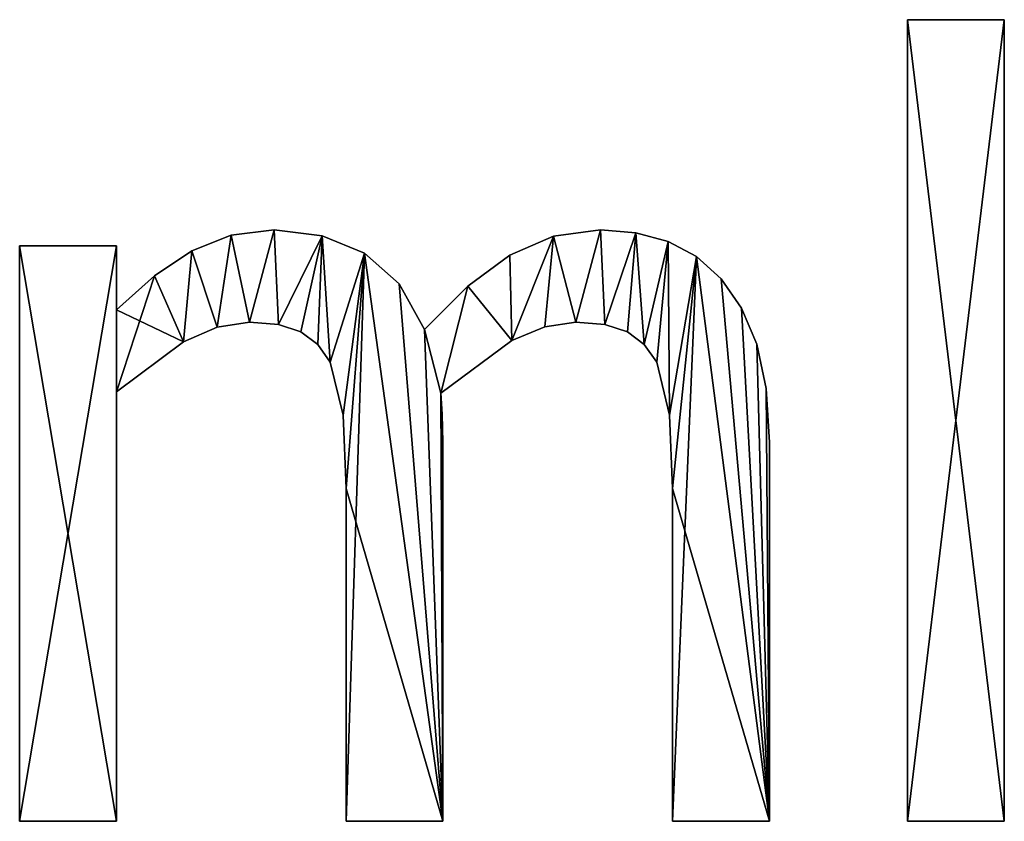
# Model space of a CAD drawing. Extents: x -5967 to 11922, y 301 to 9762.
# Drawn here: x -3059 to -2876, y 4542 to 4691 of the extents above; entities that cross this region are included whole.
import ezdxf

# ---------------------------------------------------------------- set-up
doc = ezdxf.new("R2010")
doc.units = 0
doc.header["$LTSCALE"] = 25.4
doc.layers.get('0').update_dxf_attribs({"color": 13, "linetype": 'CONTINUOUS'})

# ---------------------------------------------------------------- blocks, each defined once
blk = doc.blocks.new('BLOCK_1_ARMLEUNI_3')
at = {"color": 0}
for p, q in [((1036.69, 40.52), (1036.69, 189.56)), ((1036.69, 189.56), (1054.69, 189.56)), ((1036.69, 189.56, 15), (1054.69, 189.56, 15)), ((1036.69, 40.52, 15), (1036.69, 189.56, 15)), ((1036.69, 40.52), (1036.69, 189.56)), ((1036.69, 40.52, 15), (1036.69, 189.56, 15)), ((1036.69, 189.56), (1036.69, 189.56, 15)), ((1036.69, 189.56), (1054.69, 189.56)), ((1036.69, 189.56), (1036.69, 189.56, 15)), ((1036.69, 189.56, 15), (1054.69, 189.56, 15)), ((1054.69, 189.56), (1054.69, 40.52)), ((1054.69, 189.56, 15), (1054.69, 40.52, 15)), ((1054.69, 189.56), (1054.69, 189.56, 15)), ((1054.69, 189.56), (1054.69, 40.52)), ((1054.69, 189.56), (1054.69, 189.56, 15)), ((1054.69, 189.56, 15), (1054.69, 40.52, 15)), ((918.87, 150.48), (918.87, 150.48, 15)), ((918.87, 150.48), (918.87, 150.48, 15)), ((979.6, 150.48), (979.6, 150.48, 15)), ((979.6, 150.48), (979.6, 150.48, 15)), ((910.88, 149.51), (910.88, 149.51, 15)), ((910.88, 149.51), (910.88, 149.51, 15)), ((927.81, 149.4), (927.81, 149.4, 15)), ((927.81, 149.4), (927.81, 149.4, 15)), ((970.83, 149.31), (970.83, 149.31, 15)), ((970.83, 149.31), (970.83, 149.31, 15)), ((986.18, 149.94), (986.18, 149.94, 15)), ((986.18, 149.94), (986.18, 149.94, 15)), ((871.55, 40.52), (871.55, 147.51)), ((871.55, 147.51), (889.56, 147.51)), ((871.55, 147.51, 15), (889.56, 147.51, 15)), ((871.55, 40.52, 15), (871.55, 147.51, 15)), ((871.55, 40.52), (871.55, 147.51)), ((871.55, 40.52, 15), (871.55, 147.51, 15)), ((871.55, 147.51), (871.55, 147.51, 15)), ((871.55, 147.51), (889.56, 147.51)), ((871.55, 147.51), (871.55, 147.51, 15)), ((871.55, 147.51, 15), (889.56, 147.51, 15)), ((889.56, 147.51), (889.56, 135.63)), ((889.56, 147.51, 15), (889.56, 135.63, 15)), ((889.56, 147.51), (889.56, 147.51, 15)), ((889.56, 147.51), (889.56, 135.63)), ((889.56, 147.51), (889.56, 147.51, 15)), ((889.56, 147.51, 15), (889.56, 135.63, 15)), ((903.59, 146.6), (903.59, 146.6, 15)), ((903.59, 146.6), (903.59, 146.6, 15)), ((992.15, 148.32), (992.15, 148.32, 15)), ((992.15, 148.32), (992.15, 148.32, 15)), ((935.68, 146.17), (935.68, 146.17, 15)), ((935.68, 146.17), (935.68, 146.17, 15)), ((962.74, 145.79), (962.74, 145.79, 15)), ((962.74, 145.79), (962.74, 145.79, 15)), ((997.44, 145.51), (997.44, 145.51, 15)), ((997.44, 145.51), (997.44, 145.51, 15)), ((896.61, 141.92), (896.61, 141.92, 15)), ((896.61, 141.92), (896.61, 141.92, 15)), ((1002.01, 141.38), (1002.01, 141.38, 15)), ((1002.01, 141.38), (1002.01, 141.38, 15)), ((942.13, 140.47), (942.13, 140.47, 15)), ((942.13, 140.47), (942.13, 140.47, 15)), ((954.89, 139.99), (954.89, 139.99, 15)), ((954.89, 139.99), (954.89, 139.99, 15)), ((889.56, 135.63), (889.56, 135.63, 15)), ((889.56, 135.63), (889.56, 135.63, 15)), ((1005.83, 135.9), (1005.83, 135.9, 15)), ((1005.83, 135.9), (1005.83, 135.9, 15)), ((908.29, 132.42), (908.29, 132.42, 15)), ((908.29, 132.42), (908.29, 132.42, 15)), ((914.27, 133.33), (914.27, 133.33, 15)), ((914.27, 133.33), (914.27, 133.33, 15)), ((919.68, 132.88), (919.68, 132.88, 15)), ((919.68, 132.88), (919.68, 132.88, 15)), ((946.84, 131.99), (946.84, 131.99, 15)), ((946.84, 131.99), (946.84, 131.99, 15)), ((969.24, 132.48), (969.24, 132.48, 15)), ((969.24, 132.48), (969.24, 132.48, 15)), ((975, 133.33), (975, 133.33, 15)), ((975, 133.33), (975, 133.33, 15)), ((980.41, 132.88), (980.41, 132.88, 15)), ((980.41, 132.88), (980.41, 132.88, 15)), ((923.85, 131.51), (923.85, 131.51, 15)), ((923.85, 131.51), (923.85, 131.51, 15)), ((984.58, 131.51), (984.58, 131.51, 15)), ((984.58, 131.51), (984.58, 131.51, 15)), ((902.01, 129.69), (902.01, 129.69, 15)), ((902.01, 129.69), (902.01, 129.69, 15)), ((926.99, 129.19), (926.99, 129.19, 15)), ((926.99, 129.19), (926.99, 129.19, 15)), ((963.07, 129.93), (963.07, 129.93, 15)), ((963.07, 129.93), (963.07, 129.93, 15)), ((987.72, 129.19), (987.72, 129.19, 15)), ((987.72, 129.19), (987.72, 129.19, 15)), ((1008.67, 129.21), (1008.67, 129.21, 15)), ((1008.67, 129.21), (1008.67, 129.21, 15)), ((929.31, 125.86), (929.31, 125.86, 15)), ((929.31, 125.86), (929.31, 125.86, 15)), ((990.04, 125.86), (990.04, 125.86, 15)), ((990.04, 125.86), (990.04, 125.86, 15)), ((1010.43, 121), (1010.43, 121, 15)), ((1010.43, 121), (1010.43, 121, 15)), ((889.56, 120.4), (889.56, 40.52)), ((889.56, 120.4, 15), (889.56, 40.52, 15)), ((889.56, 120.4), (889.56, 120.4, 15)), ((889.56, 120.4), (889.56, 40.52)), ((889.56, 120.4), (889.56, 120.4, 15)), ((889.56, 120.4, 15), (889.56, 40.52, 15)), ((949.9, 120.11), (949.9, 120.11, 15)), ((949.9, 120.11), (949.9, 120.11, 15)), ((931.7, 116.04), (931.7, 116.04, 15)), ((931.7, 116.04), (931.7, 116.04, 15)), ((950.14, 116.24), (950.14, 116.24, 15)), ((950.14, 116.24), (950.14, 116.24, 15)), ((992.43, 116.04), (992.43, 116.04, 15)), ((992.43, 116.04), (992.43, 116.04, 15)), ((950.29, 110.92), (950.29, 110.92, 15)), ((950.29, 110.92), (950.29, 110.92, 15)), ((1011.02, 110.92), (1011.02, 110.92, 15)), ((1011.02, 110.92), (1011.02, 110.92, 15)), ((932.28, 102.39), (932.28, 102.39, 15)), ((932.28, 102.39), (932.28, 102.39, 15)), ((993.01, 102.39), (993.01, 102.39, 15)), ((993.01, 102.39), (993.01, 102.39, 15)), ((889.56, 40.52), (871.55, 40.52)), ((889.56, 40.52, 15), (871.55, 40.52, 15)), ((889.56, 40.52), (871.55, 40.52)), ((889.56, 40.52, 15), (871.55, 40.52, 15)), ((871.55, 40.52), (871.55, 40.52, 15)), ((871.55, 40.52), (871.55, 40.52, 15)), ((889.56, 40.52), (889.56, 40.52, 15)), ((889.56, 40.52), (889.56, 40.52, 15)), ((950.29, 40.52), (932.28, 40.52)), ((950.29, 40.52, 15), (932.28, 40.52, 15)), ((950.29, 40.52), (932.28, 40.52)), ((950.29, 40.52, 15), (932.28, 40.52, 15)), ((932.28, 40.52), (932.28, 40.52, 15)), ((932.28, 40.52), (932.28, 40.52, 15)), ((950.29, 40.52), (950.29, 40.52, 15)), ((950.29, 40.52), (950.29, 40.52, 15)), ((1011.02, 40.52), (993.01, 40.52)), ((1011.02, 40.52, 15), (993.01, 40.52, 15)), ((993.01, 40.52), (993.01, 40.52, 15)), ((1011.02, 40.52), (993.01, 40.52)), ((1011.02, 40.52, 15), (993.01, 40.52, 15)), ((993.01, 40.52), (993.01, 40.52, 15)), ((1011.02, 40.52), (1011.02, 40.52, 15)), ((1011.02, 40.52), (1011.02, 40.52, 15)), ((1054.69, 40.52), (1036.69, 40.52)), ((1054.69, 40.52, 15), (1036.69, 40.52, 15)), ((1054.69, 40.52), (1036.69, 40.52)), ((1054.69, 40.52, 15), (1036.69, 40.52, 15)), ((1036.69, 40.52), (1036.69, 40.52, 15)), ((1036.69, 40.52), (1036.69, 40.52, 15)), ((1054.69, 40.52), (1054.69, 40.52, 15)), ((1054.69, 40.52), (1054.69, 40.52, 15))]:
    blk.add_line(p, q, dxfattribs=at)
mesh = blk.add_polyface(dxfattribs=at)
corners = [(1054.69, 189.56), (1036.69, 40.52), (1036.69, 189.56), (1054.69, 40.52)]
mesh.append_faces([[corners[k] for k in face] for face in [(0, 1, 2), (1, 0, 3)]], dxfattribs={"vtx0": -1, "color": 0})
mesh = blk.add_polyface(dxfattribs=at)
corners = [(1054.69, 40.52, 15), (1036.69, 189.56, 15), (1036.69, 40.52, 15), (1054.69, 189.56, 15)]
mesh.append_faces([[corners[k] for k in face] for face in [(0, 1, 2), (1, 0, 3)]], dxfattribs={"vtx0": -1, "color": 0})
mesh = blk.add_polyface(dxfattribs=at)
corners = [(1036.69, 189.56, 15), (1036.69, 40.52), (1036.69, 40.52, 15), (1036.69, 189.56)]
mesh.append_faces([[corners[k] for k in face] for face in [(0, 1, 2), (1, 0, 3)]], dxfattribs={"vtx0": -1, "color": 0})
mesh = blk.add_polyface(dxfattribs=at)
corners = [(1036.69, 189.56, 15), (1054.69, 189.56), (1036.69, 189.56), (1054.69, 189.56, 15)]
mesh.append_faces([[corners[k] for k in face] for face in [(0, 1, 2), (1, 0, 3)]], dxfattribs={"vtx0": -1, "color": 0})
mesh = blk.add_polyface(dxfattribs=at)
corners = [(1054.69, 189.56), (1054.69, 40.52, 15), (1054.69, 40.52), (1054.69, 189.56, 15)]
mesh.append_faces([[corners[k] for k in face] for face in [(0, 1, 2), (1, 0, 3)]], dxfattribs={"vtx0": -1, "color": 0})
mesh = blk.add_polyface(dxfattribs=at)
corners = [(954.89, 139.99), (949.9, 120.11), (946.84, 131.99), (963.07, 129.93), (962.74, 145.79), (970.83, 149.31), (969.24, 132.48), (975, 133.33), (979.6, 150.48), (980.41, 132.88), (986.18, 149.94), (984.58, 131.51), (987.72, 129.19), (992.15, 148.32), (990.04, 125.86), (992.43, 116.04), (997.44, 145.51), (993.01, 102.39), (993.01, 40.52), (1011.02, 40.52), (1002.01, 141.38), (1005.83, 135.9), (1008.67, 129.21), (1010.43, 121), (1011.02, 110.92), (896.61, 141.92), (889.56, 120.4), (889.56, 135.63), (902.01, 129.69), (903.59, 146.6), (908.29, 132.42), (910.88, 149.51), (914.27, 133.33), (918.87, 150.48), (919.68, 132.88), (927.81, 149.4), (923.85, 131.51), (926.99, 129.19), (929.31, 125.86), (935.68, 146.17), (931.7, 116.04), (932.28, 102.39), (932.28, 40.52), (950.29, 40.52), (942.13, 140.47), (950.14, 116.24), (950.29, 110.92), (889.56, 147.51), (871.55, 40.52), (871.55, 147.51), (889.56, 40.52)]
mesh.append_faces([[corners[k] for k in face] for face in [(19, 23, 24), (43, 45, 46), (47, 48, 49)]], dxfattribs={"vtx0": -1, "color": 0})
mesh.append_faces([[corners[k] for k in face] for face in [(0, 1, 2), (1, 0, 3), (3, 5, 6), (6, 5, 7), (7, 8, 9), (9, 10, 11), (11, 10, 12), (12, 13, 14), (14, 13, 15), (15, 16, 17), (17, 16, 18), (18, 16, 19), (25, 26, 27), (26, 25, 28), (28, 29, 30), (30, 31, 32), (32, 33, 34), (34, 35, 36), (36, 35, 37), (37, 35, 38), (38, 39, 40), (40, 39, 41), (41, 39, 42), (42, 39, 43), (48, 47, 50), (50, 27, 26)]], dxfattribs={"vtx0": -1, "vtx1": -1, "color": 0})
mesh.append_faces([[corners[k] for k in face] for face in [(43, 2, 1)]], dxfattribs={"vtx0": -1, "vtx1": -1, "vtx2": -1, "color": 0})
mesh.append_faces([[corners[k] for k in face] for face in [(3, 0, 4), (3, 4, 5), (7, 5, 8), (9, 8, 10), (12, 10, 13), (15, 13, 16), (19, 16, 20), (19, 20, 21), (19, 21, 22), (19, 22, 23), (28, 25, 29), (30, 29, 31), (32, 31, 33), (34, 33, 35), (38, 35, 39), (43, 39, 44), (43, 44, 2), (43, 1, 45), (50, 47, 27)]], dxfattribs={"vtx0": -1, "vtx2": -1, "color": 0})
mesh = blk.add_polyface(dxfattribs=at)
corners = [(902.01, 129.69, 15), (889.56, 135.63, 15), (889.56, 120.4, 15), (896.61, 141.92, 15), (903.59, 146.6, 15), (908.29, 132.42, 15), (910.88, 149.51, 15), (914.27, 133.33, 15), (918.87, 150.48, 15), (919.68, 132.88, 15), (927.81, 149.4, 15), (923.85, 131.51, 15), (926.99, 129.19, 15), (929.31, 125.86, 15), (935.68, 146.17, 15), (931.7, 116.04, 15), (932.28, 102.39, 15), (889.56, 40.52, 15), (871.55, 147.51, 15), (871.55, 40.52, 15), (889.56, 147.51, 15), (950.29, 40.52, 15), (932.28, 40.52, 15), (942.13, 140.47, 15), (946.84, 131.99, 15), (949.9, 120.11, 15), (950.14, 116.24, 15), (950.29, 110.92, 15), (1011.02, 40.52, 15), (993.01, 102.39, 15), (993.01, 40.52, 15), (997.44, 145.51, 15), (1002.01, 141.38, 15), (1005.83, 135.9, 15), (1008.67, 129.21, 15), (1010.43, 121, 15), (1011.02, 110.92, 15), (954.89, 139.99, 15), (963.07, 129.93, 15), (962.74, 145.79, 15), (970.83, 149.31, 15), (969.24, 132.48, 15), (975, 133.33, 15), (979.6, 150.48, 15), (980.41, 132.88, 15), (986.18, 149.94, 15), (984.58, 131.51, 15), (987.72, 129.19, 15), (992.15, 148.32, 15), (990.04, 125.86, 15), (992.43, 116.04, 15)]
mesh.append_faces([[corners[k] for k in face] for face in [(17, 18, 19), (21, 16, 22), (26, 21, 27), (28, 29, 30), (35, 28, 36)]], dxfattribs={"vtx0": -1, "color": 0})
mesh.append_faces([[corners[k] for k in face] for face in [(0, 1, 2), (1, 0, 3), (3, 0, 4), (4, 5, 6), (6, 7, 8), (8, 9, 10), (10, 13, 14), (18, 17, 20), (20, 2, 1), (14, 21, 23), (23, 21, 24), (25, 21, 26), (31, 28, 32), (32, 28, 33), (33, 28, 34), (34, 28, 35), (37, 38, 39), (39, 38, 40), (40, 42, 43), (43, 44, 45), (45, 47, 48), (48, 50, 31)]], dxfattribs={"vtx0": -1, "vtx1": -1, "color": 0})
mesh.append_faces([[corners[k] for k in face] for face in [(16, 21, 14), (24, 21, 25), (29, 28, 31)]], dxfattribs={"vtx0": -1, "vtx1": -1, "vtx2": -1, "color": 0})
mesh.append_faces([[corners[k] for k in face] for face in [(4, 0, 5), (6, 5, 7), (8, 7, 9), (10, 9, 11), (10, 11, 12), (10, 12, 13), (14, 13, 15), (14, 15, 16), (20, 17, 2), (25, 37, 24), (37, 25, 38), (40, 38, 41), (40, 41, 42), (43, 42, 44), (45, 44, 46), (45, 46, 47), (48, 47, 49), (48, 49, 50), (31, 50, 29)]], dxfattribs={"vtx0": -1, "vtx2": -1, "color": 0})
mesh = blk.add_polyface(dxfattribs=at)
corners = [(910.88, 149.51, 15), (918.87, 150.48), (910.88, 149.51), (918.87, 150.48, 15)]
mesh.append_faces([[corners[k] for k in face] for face in [(0, 1, 2), (1, 0, 3)]], dxfattribs={"vtx0": -1, "color": 0})
mesh = blk.add_polyface(dxfattribs=at)
corners = [(918.87, 150.48, 15), (927.81, 149.4), (918.87, 150.48), (927.81, 149.4, 15)]
mesh.append_faces([[corners[k] for k in face] for face in [(0, 1, 2), (1, 0, 3)]], dxfattribs={"vtx0": -1, "color": 0})
mesh = blk.add_polyface(dxfattribs=at)
corners = [(970.83, 149.31, 15), (979.6, 150.48), (970.83, 149.31), (979.6, 150.48, 15)]
mesh.append_faces([[corners[k] for k in face] for face in [(0, 1, 2), (1, 0, 3)]], dxfattribs={"vtx0": -1, "color": 0})
mesh = blk.add_polyface(dxfattribs=at)
corners = [(979.6, 150.48, 15), (986.18, 149.94), (979.6, 150.48), (986.18, 149.94, 15)]
mesh.append_faces([[corners[k] for k in face] for face in [(0, 1, 2), (1, 0, 3)]], dxfattribs={"vtx0": -1, "color": 0})
mesh = blk.add_polyface(dxfattribs=at)
corners = [(903.59, 146.6, 15), (910.88, 149.51), (903.59, 146.6), (910.88, 149.51, 15)]
mesh.append_faces([[corners[k] for k in face] for face in [(0, 1, 2), (1, 0, 3)]], dxfattribs={"vtx0": -1, "color": 0})
mesh = blk.add_polyface(dxfattribs=at)
corners = [(927.81, 149.4, 15), (935.68, 146.17), (927.81, 149.4), (935.68, 146.17, 15)]
mesh.append_faces([[corners[k] for k in face] for face in [(0, 1, 2), (1, 0, 3)]], dxfattribs={"vtx0": -1, "color": 0})
mesh = blk.add_polyface(dxfattribs=at)
corners = [(962.74, 145.79, 15), (970.83, 149.31), (962.74, 145.79), (970.83, 149.31, 15)]
mesh.append_faces([[corners[k] for k in face] for face in [(0, 1, 2), (1, 0, 3)]], dxfattribs={"vtx0": -1, "color": 0})
mesh = blk.add_polyface(dxfattribs=at)
corners = [(986.18, 149.94, 15), (992.15, 148.32), (986.18, 149.94), (992.15, 148.32, 15)]
mesh.append_faces([[corners[k] for k in face] for face in [(0, 1, 2), (1, 0, 3)]], dxfattribs={"vtx0": -1, "color": 0})
mesh = blk.add_polyface(dxfattribs=at)
corners = [(871.55, 147.51, 15), (871.55, 40.52), (871.55, 40.52, 15), (871.55, 147.51)]
mesh.append_faces([[corners[k] for k in face] for face in [(0, 1, 2), (1, 0, 3)]], dxfattribs={"vtx0": -1, "color": 0})
mesh = blk.add_polyface(dxfattribs=at)
corners = [(871.55, 147.51, 15), (889.56, 147.51), (871.55, 147.51), (889.56, 147.51, 15)]
mesh.append_faces([[corners[k] for k in face] for face in [(0, 1, 2), (1, 0, 3)]], dxfattribs={"vtx0": -1, "color": 0})
mesh = blk.add_polyface(dxfattribs=at)
corners = [(889.56, 147.51), (889.56, 135.63, 15), (889.56, 135.63), (889.56, 147.51, 15)]
mesh.append_faces([[corners[k] for k in face] for face in [(0, 1, 2), (1, 0, 3)]], dxfattribs={"vtx0": -1, "color": 0})
mesh = blk.add_polyface(dxfattribs=at)
corners = [(896.61, 141.92, 15), (903.59, 146.6), (896.61, 141.92), (903.59, 146.6, 15)]
mesh.append_faces([[corners[k] for k in face] for face in [(0, 1, 2), (1, 0, 3)]], dxfattribs={"vtx0": -1, "color": 0})
mesh = blk.add_polyface(dxfattribs=at)
corners = [(992.15, 148.32, 15), (997.44, 145.51), (992.15, 148.32), (997.44, 145.51, 15)]
mesh.append_faces([[corners[k] for k in face] for face in [(0, 1, 2), (1, 0, 3)]], dxfattribs={"vtx0": -1, "color": 0})
mesh = blk.add_polyface(dxfattribs=at)
corners = [(935.68, 146.17, 15), (942.13, 140.47), (935.68, 146.17), (942.13, 140.47, 15)]
mesh.append_faces([[corners[k] for k in face] for face in [(0, 1, 2), (1, 0, 3)]], dxfattribs={"vtx0": -1, "color": 0})
mesh = blk.add_polyface(dxfattribs=at)
corners = [(954.89, 139.99, 15), (962.74, 145.79), (954.89, 139.99), (962.74, 145.79, 15)]
mesh.append_faces([[corners[k] for k in face] for face in [(0, 1, 2), (1, 0, 3)]], dxfattribs={"vtx0": -1, "color": 0})
mesh = blk.add_polyface(dxfattribs=at)
corners = [(997.44, 145.51, 15), (1002.01, 141.38), (997.44, 145.51), (1002.01, 141.38, 15)]
mesh.append_faces([[corners[k] for k in face] for face in [(0, 1, 2), (1, 0, 3)]], dxfattribs={"vtx0": -1, "color": 0})
mesh = blk.add_polyface(dxfattribs=at)
corners = [(889.56, 135.63, 15), (896.61, 141.92), (889.56, 135.63), (896.61, 141.92, 15)]
mesh.append_faces([[corners[k] for k in face] for face in [(0, 1, 2), (1, 0, 3)]], dxfattribs={"vtx0": -1, "color": 0})
mesh = blk.add_polyface(dxfattribs=at)
corners = [(1002.01, 141.38), (1005.83, 135.9, 15), (1005.83, 135.9), (1002.01, 141.38, 15)]
mesh.append_faces([[corners[k] for k in face] for face in [(0, 1, 2), (1, 0, 3)]], dxfattribs={"vtx0": -1, "color": 0})
mesh = blk.add_polyface(dxfattribs=at)
corners = [(942.13, 140.47), (946.84, 131.99, 15), (946.84, 131.99), (942.13, 140.47, 15)]
mesh.append_faces([[corners[k] for k in face] for face in [(0, 1, 2), (1, 0, 3)]], dxfattribs={"vtx0": -1, "color": 0})
mesh = blk.add_polyface(dxfattribs=at)
corners = [(946.84, 131.99, 15), (954.89, 139.99), (946.84, 131.99), (954.89, 139.99, 15)]
mesh.append_faces([[corners[k] for k in face] for face in [(0, 1, 2), (1, 0, 3)]], dxfattribs={"vtx0": -1, "color": 0})
mesh = blk.add_polyface(dxfattribs=at)
corners = [(1005.83, 135.9), (1008.67, 129.21, 15), (1008.67, 129.21), (1005.83, 135.9, 15)]
mesh.append_faces([[corners[k] for k in face] for face in [(0, 1, 2), (1, 0, 3)]], dxfattribs={"vtx0": -1, "color": 0})
mesh = blk.add_polyface(dxfattribs=at)
corners = [(908.29, 132.42, 15), (902.01, 129.69), (908.29, 132.42), (902.01, 129.69, 15)]
mesh.append_faces([[corners[k] for k in face] for face in [(0, 1, 2), (1, 0, 3)]], dxfattribs={"vtx0": -1, "color": 0})
mesh = blk.add_polyface(dxfattribs=at)
corners = [(914.27, 133.33, 15), (908.29, 132.42), (914.27, 133.33), (908.29, 132.42, 15)]
mesh.append_faces([[corners[k] for k in face] for face in [(0, 1, 2), (1, 0, 3)]], dxfattribs={"vtx0": -1, "color": 0})
mesh = blk.add_polyface(dxfattribs=at)
corners = [(919.68, 132.88, 15), (914.27, 133.33), (919.68, 132.88), (914.27, 133.33, 15)]
mesh.append_faces([[corners[k] for k in face] for face in [(0, 1, 2), (1, 0, 3)]], dxfattribs={"vtx0": -1, "color": 0})
mesh = blk.add_polyface(dxfattribs=at)
corners = [(923.85, 131.51, 15), (919.68, 132.88), (923.85, 131.51), (919.68, 132.88, 15)]
mesh.append_faces([[corners[k] for k in face] for face in [(0, 1, 2), (1, 0, 3)]], dxfattribs={"vtx0": -1, "color": 0})
mesh = blk.add_polyface(dxfattribs=at)
corners = [(969.24, 132.48, 15), (963.07, 129.93), (969.24, 132.48), (963.07, 129.93, 15)]
mesh.append_faces([[corners[k] for k in face] for face in [(0, 1, 2), (1, 0, 3)]], dxfattribs={"vtx0": -1, "color": 0})
mesh = blk.add_polyface(dxfattribs=at)
corners = [(975, 133.33, 15), (969.24, 132.48), (975, 133.33), (969.24, 132.48, 15)]
mesh.append_faces([[corners[k] for k in face] for face in [(0, 1, 2), (1, 0, 3)]], dxfattribs={"vtx0": -1, "color": 0})
mesh = blk.add_polyface(dxfattribs=at)
corners = [(980.41, 132.88, 15), (975, 133.33), (980.41, 132.88), (975, 133.33, 15)]
mesh.append_faces([[corners[k] for k in face] for face in [(0, 1, 2), (1, 0, 3)]], dxfattribs={"vtx0": -1, "color": 0})
mesh = blk.add_polyface(dxfattribs=at)
corners = [(984.58, 131.51, 15), (980.41, 132.88), (984.58, 131.51), (980.41, 132.88, 15)]
mesh.append_faces([[corners[k] for k in face] for face in [(0, 1, 2), (1, 0, 3)]], dxfattribs={"vtx0": -1, "color": 0})
mesh = blk.add_polyface(dxfattribs=at)
corners = [(926.99, 129.19, 15), (923.85, 131.51), (926.99, 129.19), (923.85, 131.51, 15)]
mesh.append_faces([[corners[k] for k in face] for face in [(0, 1, 2), (1, 0, 3)]], dxfattribs={"vtx0": -1, "color": 0})
mesh = blk.add_polyface(dxfattribs=at)
corners = [(987.72, 129.19, 15), (984.58, 131.51), (987.72, 129.19), (984.58, 131.51, 15)]
mesh.append_faces([[corners[k] for k in face] for face in [(0, 1, 2), (1, 0, 3)]], dxfattribs={"vtx0": -1, "color": 0})
mesh = blk.add_polyface(dxfattribs=at)
corners = [(902.01, 129.69, 15), (889.56, 120.4), (902.01, 129.69), (889.56, 120.4, 15)]
mesh.append_faces([[corners[k] for k in face] for face in [(0, 1, 2), (1, 0, 3)]], dxfattribs={"vtx0": -1, "color": 0})
mesh = blk.add_polyface(dxfattribs=at)
corners = [(926.99, 129.19, 15), (929.31, 125.86), (929.31, 125.86, 15), (926.99, 129.19)]
mesh.append_faces([[corners[k] for k in face] for face in [(0, 1, 2), (1, 0, 3)]], dxfattribs={"vtx0": -1, "color": 0})
mesh = blk.add_polyface(dxfattribs=at)
corners = [(963.07, 129.93, 15), (949.9, 120.11), (963.07, 129.93), (949.9, 120.11, 15)]
mesh.append_faces([[corners[k] for k in face] for face in [(0, 1, 2), (1, 0, 3)]], dxfattribs={"vtx0": -1, "color": 0})
mesh = blk.add_polyface(dxfattribs=at)
corners = [(987.72, 129.19, 15), (990.04, 125.86), (990.04, 125.86, 15), (987.72, 129.19)]
mesh.append_faces([[corners[k] for k in face] for face in [(0, 1, 2), (1, 0, 3)]], dxfattribs={"vtx0": -1, "color": 0})
mesh = blk.add_polyface(dxfattribs=at)
corners = [(1008.67, 129.21), (1010.43, 121, 15), (1010.43, 121), (1008.67, 129.21, 15)]
mesh.append_faces([[corners[k] for k in face] for face in [(0, 1, 2), (1, 0, 3)]], dxfattribs={"vtx0": -1, "color": 0})
mesh = blk.add_polyface(dxfattribs=at)
corners = [(929.31, 125.86, 15), (931.7, 116.04), (931.7, 116.04, 15), (929.31, 125.86)]
mesh.append_faces([[corners[k] for k in face] for face in [(0, 1, 2), (1, 0, 3)]], dxfattribs={"vtx0": -1, "color": 0})
mesh = blk.add_polyface(dxfattribs=at)
corners = [(990.04, 125.86, 15), (992.43, 116.04), (992.43, 116.04, 15), (990.04, 125.86)]
mesh.append_faces([[corners[k] for k in face] for face in [(0, 1, 2), (1, 0, 3)]], dxfattribs={"vtx0": -1, "color": 0})
mesh = blk.add_polyface(dxfattribs=at)
corners = [(1010.43, 121), (1011.02, 110.92, 15), (1011.02, 110.92), (1010.43, 121, 15)]
mesh.append_faces([[corners[k] for k in face] for face in [(0, 1, 2), (1, 0, 3)]], dxfattribs={"vtx0": -1, "color": 0})
mesh = blk.add_polyface(dxfattribs=at)
corners = [(889.56, 120.4), (889.56, 40.52, 15), (889.56, 40.52), (889.56, 120.4, 15)]
mesh.append_faces([[corners[k] for k in face] for face in [(0, 1, 2), (1, 0, 3)]], dxfattribs={"vtx0": -1, "color": 0})
mesh = blk.add_polyface(dxfattribs=at)
corners = [(949.9, 120.11), (950.14, 116.24, 15), (950.14, 116.24), (949.9, 120.11, 15)]
mesh.append_faces([[corners[k] for k in face] for face in [(0, 1, 2), (1, 0, 3)]], dxfattribs={"vtx0": -1, "color": 0})
mesh = blk.add_polyface(dxfattribs=at)
corners = [(931.7, 116.04, 15), (932.28, 102.39), (932.28, 102.39, 15), (931.7, 116.04)]
mesh.append_faces([[corners[k] for k in face] for face in [(0, 1, 2), (1, 0, 3)]], dxfattribs={"vtx0": -1, "color": 0})
mesh = blk.add_polyface(dxfattribs=at)
corners = [(950.14, 116.24), (950.29, 110.92, 15), (950.29, 110.92), (950.14, 116.24, 15)]
mesh.append_faces([[corners[k] for k in face] for face in [(0, 1, 2), (1, 0, 3)]], dxfattribs={"vtx0": -1, "color": 0})
mesh = blk.add_polyface(dxfattribs=at)
corners = [(992.43, 116.04, 15), (993.01, 102.39), (993.01, 102.39, 15), (992.43, 116.04)]
mesh.append_faces([[corners[k] for k in face] for face in [(0, 1, 2), (1, 0, 3)]], dxfattribs={"vtx0": -1, "color": 0})
mesh = blk.add_polyface(dxfattribs=at)
corners = [(950.29, 110.92), (950.29, 40.52, 15), (950.29, 40.52), (950.29, 110.92, 15)]
mesh.append_faces([[corners[k] for k in face] for face in [(0, 1, 2), (1, 0, 3)]], dxfattribs={"vtx0": -1, "color": 0})
mesh = blk.add_polyface(dxfattribs=at)
corners = [(1011.02, 110.92), (1011.02, 40.52, 15), (1011.02, 40.52), (1011.02, 110.92, 15)]
mesh.append_faces([[corners[k] for k in face] for face in [(0, 1, 2), (1, 0, 3)]], dxfattribs={"vtx0": -1, "color": 0})
mesh = blk.add_polyface(dxfattribs=at)
corners = [(932.28, 102.39, 15), (932.28, 40.52), (932.28, 40.52, 15), (932.28, 102.39)]
mesh.append_faces([[corners[k] for k in face] for face in [(0, 1, 2), (1, 0, 3)]], dxfattribs={"vtx0": -1, "color": 0})
mesh = blk.add_polyface(dxfattribs=at)
corners = [(993.01, 102.39, 15), (993.01, 40.52), (993.01, 40.52, 15), (993.01, 102.39)]
mesh.append_faces([[corners[k] for k in face] for face in [(0, 1, 2), (1, 0, 3)]], dxfattribs={"vtx0": -1, "color": 0})
mesh = blk.add_polyface(dxfattribs=at)
corners = [(889.56, 40.52, 15), (871.55, 40.52), (889.56, 40.52), (871.55, 40.52, 15)]
mesh.append_faces([[corners[k] for k in face] for face in [(0, 1, 2), (1, 0, 3)]], dxfattribs={"vtx0": -1, "color": 0})
mesh = blk.add_polyface(dxfattribs=at)
corners = [(950.29, 40.52, 15), (932.28, 40.52), (950.29, 40.52), (932.28, 40.52, 15)]
mesh.append_faces([[corners[k] for k in face] for face in [(0, 1, 2), (1, 0, 3)]], dxfattribs={"vtx0": -1, "color": 0})
mesh = blk.add_polyface(dxfattribs=at)
corners = [(1011.02, 40.52, 15), (993.01, 40.52), (1011.02, 40.52), (993.01, 40.52, 15)]
mesh.append_faces([[corners[k] for k in face] for face in [(0, 1, 2), (1, 0, 3)]], dxfattribs={"vtx0": -1, "color": 0})
mesh = blk.add_polyface(dxfattribs=at)
corners = [(1054.69, 40.52, 15), (1036.69, 40.52), (1054.69, 40.52), (1036.69, 40.52, 15)]
mesh.append_faces([[corners[k] for k in face] for face in [(0, 1, 2), (1, 0, 3)]], dxfattribs={"vtx0": -1, "color": 0})

msp = doc.modelspace()

# ---------------------------------------------------------------- block references
at = {"color": 0}
msp.add_blockref('BLOCK_1_ARMLEUNI_3', (-3930.51, 4500.98), dxfattribs=at)

doc.saveas('drawing.dxf')
